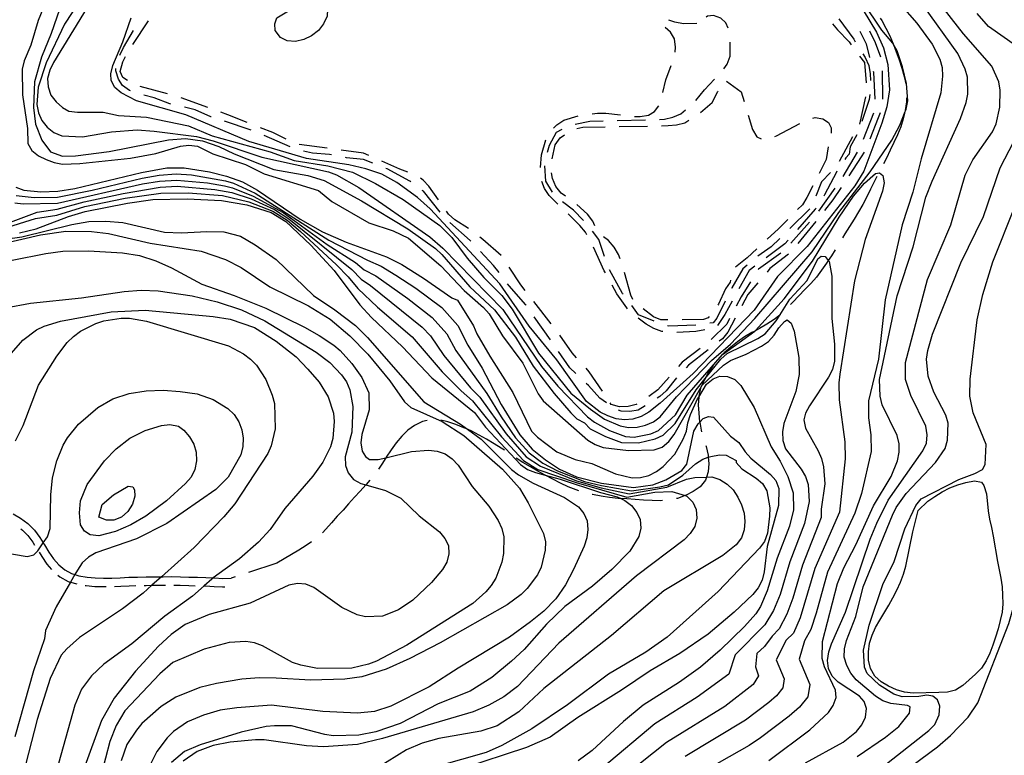
# Model space of a CAD drawing. Units: inches. Extents: x 678469 to 682154, y 4159232 to 4161589.
# Drawn here: x 681553 to 681901, y 4160920 to 4161180 of the extents above; entities that cross this region are included whole.
import ezdxf

# ---------------------------------------------------------------- set-up
doc = ezdxf.new("R2010")
doc.units = ezdxf.units.IN
doc.header["$MEASUREMENT"] = 0
doc.layers.add('Cartografia', color=7, linetype='Continuous')

msp = doc.modelspace()

# ---------------------------------------------------------------- linework, layer by layer
at = {"layer": 'Cartografia', "color": 7, "linetype": 'Continuous'}
for points in [[(681581.7, 4161198.77), (681568.43, 4161178.36), (681561.87, 4161164.64), (681559.11, 4161156.01), (681558.6, 4161149.94), (681559.14, 4161146.95), (681560.31, 4161144.18), (681562.24, 4161141.85), (681564.65, 4161139.95), (681567.46, 4161138.82), (681574.72, 4161138.47), (681585.07, 4161140.21), (681594.12, 4161140.87), (681600.12, 4161140.5), (681615.15, 4161138.56), (681620.97, 4161137), (681638.23, 4161131.28), (681661.83, 4161126.02), (681664.64, 4161124.96), (681672.53, 4161120.51), (681697.63, 4161103.02), (681702.23, 4161099.06), (681723.51, 4161077.31), (681737.15, 4161057.15), (681742.93, 4161050.15), (681753.53, 4161039.34), (681755.94, 4161037.44), (681761.29, 4161034.47), (681766.98, 4161032.42), (681769.98, 4161032.13), (681775.89, 4161033.3), (681778.65, 4161034.54), (681784.68, 4161040.01), (681788.8, 4161046.99), (681801.21, 4161061.39), (681801.59, 4161061.67), (681812.65, 4161069.69), (681812.96, 4161069.92), (681823.06, 4161081.06), (681833.12, 4161094.37), (681842.5, 4161109.96), (681847.58, 4161117.45), (681851.54, 4161121.99), (681855.45, 4161125.41), (681856.84, 4161125.65), (681858.04, 4161124.77), (681858.51, 4161122.2), (681857.87, 4161119.26), (681851.79, 4161102.13), (681847.96, 4161087.48), (681842.75, 4161054.4), (681842.39, 4161051.4), (681842.51, 4161045.4), (681844.55, 4161030.46), (681844.66, 4161024.46), (681842.64, 4161005.57), (681833.97, 4160985.6), (681828.78, 4160968.19), (681826.44, 4160962.75), (681823.84, 4160960.25), (681820.24, 4160953.31), (681823.04, 4160946.64), (681822.56, 4160943.37), (681820.32, 4160940.56), (681817.61, 4160938.16), (681809.43, 4160931.93), (681788.03, 4160919.08)], [(681564.72, 4161193.56), (681559.07, 4161179.57), (681556.52, 4161170.88), (681554.12, 4161165.32), (681553.41, 4161162.38), (681553.58, 4161153.32), (681555.28, 4161141.36), (681555.45, 4161136.07), (681556.83, 4161133.65), (681559.16, 4161131.75), (681561.91, 4161130.41), (681564.72, 4161129.35), (681567.73, 4161128.78), (681573.79, 4161128.97), (681591.74, 4161130.85), (681600.7, 4161132.56), (681609.43, 4161135.1), (681612.42, 4161135.51), (681615.43, 4161135.15), (681620.92, 4161132.47), (681632.43, 4161128.65), (681639.05, 4161125.29), (681658.33, 4161119.39), (681662.94, 4161115.51), (681676.06, 4161108.03), (681684.69, 4161105.2), (681690.11, 4161102.52), (681701.59, 4161092.77), (681709.85, 4161084.01), (681716.66, 4161078.08), (681718.66, 4161075.82), (681723.41, 4161068.03), (681730.64, 4161058.34), (681736.01, 4161047.5), (681737.8, 4161045.03), (681753.62, 4161031.11), (681756.16, 4161029.49), (681758.97, 4161028.43), (681767.99, 4161027.42), (681777.11, 4161027.67), (681779.88, 4161028.63), (681782.22, 4161030.56), (681784.12, 4161033.1), (681793.48, 4161049.51), (681794.1, 4161050.59), (681801.56, 4161057.57), (681804.03, 4161059.29), (681809.64, 4161061.56), (681815.02, 4161064.31), (681817.5, 4161066.04), (681819.55, 4161068.24), (681821.17, 4161070.78), (681823.15, 4161073.05), (681824.11, 4161073.63), (681825.6, 4161072.47), (681826.63, 4161069.63), (681828.28, 4161060.32), (681828.33, 4161054.26), (681827.19, 4161048.31), (681822.95, 4161037), (681822.45, 4161033.99), (681822.58, 4161030.93), (681823.54, 4161028.02), (681829.05, 4161020.81), (681830.63, 4161018.19), (681831.6, 4161015.35), (681831.92, 4161009.36), (681830.28, 4161001.61), (681825.05, 4160988.04), (681821.61, 4160976.44), (681819.36, 4160970.82), (681816.23, 4160965.75), (681805.79, 4160955.08), (681803.51, 4160948.22), (681792.26, 4160940.05), (681777.27, 4160930.62), (681758.78, 4160915.09)], [(681567.64, 4161186.57), (681563.68, 4161175.06), (681560.22, 4161166.63), (681557.75, 4161157.87), (681557.36, 4161148.86), (681558.18, 4161142.89), (681560.31, 4161137.21), (681563.39, 4161133.09), (681567.67, 4161131.64), (681572.27, 4161131.73), (681584.23, 4161133.22), (681605.21, 4161137.39), (681611.26, 4161137.79), (681617.27, 4161137), (681622.96, 4161135.02), (681628.45, 4161132.41), (681642.5, 4161126.9), (681654.46, 4161124.76), (681660.29, 4161122.99), (681673.53, 4161115.79), (681689.9, 4161105.86), (681699.73, 4161098.87), (681701.93, 4161096.82), (681711.78, 4161085.37), (681720.58, 4161077.18), (681727.95, 4161067.56), (681734.29, 4161057.23), (681741.66, 4161047.61), (681747.58, 4161040.76), (681749.71, 4161038.64), (681752.39, 4161037.23), (681754.45, 4161035.04), (681759.87, 4161032.35), (681765.56, 4161030.3), (681771.56, 4161030.07), (681777.46, 4161031.51), (681780.22, 4161032.82), (681784.53, 4161037.02), (681791.9, 4161048.88), (681795.13, 4161052.92), (681800.61, 4161059.78), (681802.87, 4161061.78), (681813.78, 4161067.08), (681816.33, 4161068.73), (681820.28, 4161073.27), (681821.57, 4161075.35), (681825.08, 4161080.97), (681831.23, 4161087.57), (681835.05, 4161095.31), (681836.15, 4161096.24), (681837.54, 4161096.13), (681838.7, 4161094.68), (681838.97, 4161094.35), (681839.98, 4161089.14), (681840, 4161074.08), (681840.87, 4161065.1), (681840.85, 4161059.04), (681840.14, 4161056.09), (681838.8, 4161053.35), (681832.1, 4161043.25), (681830.61, 4161040.64), (681830.03, 4161038.26), (681830.58, 4161035.27), (681835.06, 4161027.34), (681836.3, 4161024.58), (681837.05, 4161021.66), (681837.45, 4161015.67), (681836.23, 4161006.66), (681836.2, 4161003.65), (681829.51, 4160986.82), (681826.17, 4160975.19), (681824.07, 4160969.5), (681821.33, 4160964.25), (681818.79, 4160961.69), (681816.07, 4160958.01), (681813.45, 4160955.5), (681812.9, 4160950.83), (681814.02, 4160947.61), (681812.13, 4160944.59), (681802.1, 4160936.85), (681781.38, 4160924), (681762.48, 4160908.99)], [(681578.7, 4161187.98), (681564.51, 4161164.76), (681563.17, 4161162.02), (681562.39, 4161159.08), (681562.59, 4161156.08), (681563.55, 4161153.17), (681565.41, 4161150.77), (681567.68, 4161148.79), (681569.94, 4161147.51), (681572.94, 4161147.15), (681582.08, 4161147.12), (681587.47, 4161145.97), (681597.45, 4161145.4), (681612.29, 4161142.34), (681620.59, 4161138.74), (681641.12, 4161133.08), (681649.62, 4161130.04), (681661.58, 4161128.18), (681670.33, 4161125.98), (681678.43, 4161121.96), (681688.3, 4161116.29), (681701.24, 4161107.06), (681705.44, 4161102.75), (681710.88, 4161095.47), (681716.8, 4161088.61), (681723.2, 4161082.25), (681726.85, 4161077.45), (681736.15, 4161061.87), (681747.58, 4161047.73), (681754.59, 4161042.01), (681759.54, 4161038.56), (681765.09, 4161036.15), (681768.04, 4161035.51), (681771.1, 4161035.64), (681774.01, 4161036.4), (681776.85, 4161037.5), (681779.25, 4161039.36), (681784.97, 4161046.37), (681791.33, 4161053.04), (681797.41, 4161059.29), (681804.13, 4161065), (681812.74, 4161074.09), (681832.98, 4161097.79), (681842.47, 4161111.71), (681853.48, 4161126.08), (681861.14, 4161137.24), (681864.03, 4161142.6), (681865.7, 4161146.77), (681866.29, 4161148.22), (681866.86, 4161151.23), (681866.33, 4161157.28), (681864.96, 4161163.18), (681863.03, 4161168.93), (681861.78, 4161171.09), (681861.52, 4161171.55), (681857.59, 4161176.14), (681850.91, 4161186.19)], [(681643.54, 4161180.61), (681651.19, 4161185.15), (681656.86, 4161187.35), (681659.31, 4161187.05), (681660.66, 4161185.82), (681661.47, 4161183.68), (681661.31, 4161181.16), (681660.1, 4161178.42), (681658.27, 4161176.02), (681655.86, 4161174.23), (681653.1, 4161172.92), (681650.19, 4161172.16), (681647.19, 4161172.38), (681644.79, 4161173.59), (681643, 4161176.07), (681642.81, 4161178.43), (681643.54, 4161180.61)], [(681830.66, 4160916.83), (681843.97, 4160924.2), (681848.71, 4160927.92), (681850.55, 4160930.32), (681851.82, 4160933.07), (681852.18, 4160936.07), (681851.43, 4160938.57), (681849.79, 4160940.42), (681842.23, 4160945.43), (681840.03, 4160947.55), (681838.72, 4160950.24), (681838.46, 4160953.1), (681838.89, 4160956.1), (681839.81, 4160958.98), (681844.82, 4160970.16), (681853.51, 4160996.06), (681855.84, 4161001.68), (681859.87, 4161009.85), (681872.14, 4161027.24), (681873.42, 4161029.98), (681873.71, 4161032.98), (681873.23, 4161035.97), (681867.93, 4161046.88), (681866, 4161052.56), (681865.96, 4161058.56), (681873.82, 4161087.92), (681882.08, 4161107.33), (681887.11, 4161124.85), (681889.79, 4161130.34), (681896.78, 4161140.24), (681898.05, 4161142.99), (681899.39, 4161148.94), (681899.49, 4161154.94), (681899.01, 4161157.92), (681896.53, 4161163.45), (681886.55, 4161174.9), (681877.18, 4161186.85)], [(681851.04, 4161183.27), (681855.72, 4161175.48), (681858.2, 4161169.95), (681859.78, 4161164.06), (681860.3, 4161155.07), (681859.38, 4161149.06), (681857.61, 4161143.24), (681851.24, 4161126.31), (681848.14, 4161121.09), (681831.2, 4161099.57), (681820.68, 4161089.03), (681812.47, 4161077.09), (681790.88, 4161054.63), (681779.14, 4161044.12), (681775.18, 4161040.95), (681772.49, 4161039.44), (681769.58, 4161038.54), (681766.59, 4161038.28), (681763.58, 4161038.64), (681760.7, 4161039.63), (681757.96, 4161040.97), (681753.14, 4161044.71), (681742.61, 4161059.56), (681732.89, 4161071.43), (681722.42, 4161086.35), (681697.85, 4161112.99), (681693.31, 4161117.02), (681685.95, 4161122.31), (681680.67, 4161125.21), (681674.98, 4161127.12), (681669.03, 4161128.54), (681654.07, 4161130.75), (681633.66, 4161136.77), (681611.31, 4161146.23), (681593.85, 4161151.19), (681588.5, 4161154.01), (681586.16, 4161155.92), (681584.86, 4161158.33), (681584.74, 4161160.7), (681585.45, 4161163.64), (681588.98, 4161172.01), (681592.02, 4161180.57)], [(681864.03, 4161185.47), (681870.02, 4161178.62), (681875.4, 4161171.26), (681878.15, 4161165.88), (681879.04, 4161162.97), (681879.17, 4161159.97), (681878.52, 4161153.96), (681871.59, 4161130.61), (681868.61, 4161118.84), (681864.79, 4161107.33), (681858.83, 4161080.79), (681856.52, 4161059.76), (681852.9, 4161045.05), (681852.88, 4161038.99), (681853.77, 4161033.01), (681853.88, 4161027.01), (681850.48, 4161012.24), (681848.06, 4161005.27), (681838.43, 4160984.38), (681834.43, 4160969.78), (681832.49, 4160964.07), (681830.24, 4160960), (681828.4, 4160953.53), (681832.14, 4160944.63), (681831.5, 4160940.27), (681828.51, 4160936.52), (681824.89, 4160933.33), (681814.75, 4160925.66), (681810.74, 4160922.97), (681792.16, 4160912.46)], [(681817.61, 4160917.69), (681832.18, 4160928.5), (681838.75, 4160934.69), (681840.44, 4160937.17), (681841.43, 4160940.04), (681841.24, 4160942.62), (681837.39, 4160950.84), (681836.56, 4160953.75), (681836.65, 4160959.75), (681841.9, 4160980.28), (681844.16, 4160985.9), (681848.39, 4160994), (681854.68, 4161007.79), (681860.89, 4161018.16), (681863.15, 4161023.78), (681863.72, 4161026.79), (681863.73, 4161029.79), (681863.04, 4161032.77), (681857.74, 4161043.62), (681857.06, 4161046.6), (681856.8, 4161052.59), (681863.05, 4161082.2), (681868.71, 4161099.53), (681873.25, 4161117.12), (681875.44, 4161122.74), (681885.46, 4161144.9), (681887.44, 4161150.59), (681888.08, 4161153.53), (681887.96, 4161159.52), (681887.14, 4161162.43), (681884.59, 4161167.96), (681872.19, 4161185.15)], [(681592.54, 4161171.18), (681598.12, 4161179.49)], [(681792.15, 4161178.56), (681787.41, 4161178.48), (681784.4, 4161178.97), (681782.31, 4161179.68)], [(681803.25, 4161176.87), (681802.46, 4161178.77), (681800.68, 4161180.41), (681798.09, 4161181.4), (681795.93, 4161181.15), (681795.48, 4161180.77)], [(681842.42, 4161180.19), (681847.68, 4161172.96), (681848.24, 4161172.06)], [(681857.11, 4161180.44), (681857.59, 4161179.63), (681859.04, 4161176.94), (681860.42, 4161174.24), (681861.66, 4161171.41), (681861.78, 4161171.09), (681862.76, 4161168.57), (681863.79, 4161165.67), (681864.76, 4161162.76), (681865.58, 4161159.84), (681866.12, 4161157.24)], [(681865.1, 4160913.39), (681877.33, 4160922.56), (681881.92, 4160926.48), (681888.21, 4160933.02), (681891.6, 4160938.04), (681902.55, 4160966.21), (681905.03, 4160974.9), (681906.11, 4160983.91), (681905.57, 4161011.09), (681906.54, 4161026.1), (681907.68, 4161035.12), (681912.09, 4161055.84), (681915.35, 4161067.55), (681920.02, 4161081.93), (681921.43, 4161087.81), (681923.8, 4161105.85), (681924.03, 4161129.97), (681924.83, 4161138.98), (681932.93, 4161180.83)], [(681905.25, 4161170.53), (681895.35, 4161177.45), (681891.43, 4161182.04)], [(681587.95, 4161167.3), (681589.23, 4161170.06), (681592.76, 4161176.05)], [(681784.51, 4161168.44), (681784.64, 4161170.12), (681784.24, 4161173.11), (681782.86, 4161175.46), (681780.94, 4161177.18)], [(681840.18, 4161178.49), (681841.9, 4161176.33), (681846.1, 4161172.02), (681846.82, 4161171.03)], [(681849.87, 4161175.9), (681852.04, 4161171.37), (681853.3, 4161166.55)], [(681853.28, 4161175.98), (681855.3, 4161171.78), (681857.12, 4161166.76)], [(681801.74, 4161162.54), (681802.89, 4161164.14), (681803.95, 4161166.95), (681804.02, 4161171.98)], [(681590.72, 4161158.34), (681589.09, 4161159.39), (681588.14, 4161161.61), (681588.98, 4161165.04), (681589.98, 4161166.9)], [(681849.79, 4161167.01), (681851.47, 4161164.74), (681852.06, 4161157.59)], [(681850.92, 4161167.84), (681851.78, 4161166.49), (681853.02, 4161163.72), (681853.57, 4161160.73), (681853.58, 4161158.4)], [(681591.77, 4161154.69), (681591.41, 4161154.84), (681588.93, 4161156.6), (681587.49, 4161158.87), (681586.53, 4161161.78), (681586.57, 4161162.59)], [(681780.09, 4161154.16), (681781.24, 4161158.62), (681783.13, 4161163.68)], [(681791.8, 4161151.33), (681794.9, 4161155.13), (681798.41, 4161158.82)], [(681854.57, 4161161.72), (681854.67, 4161161.38), (681855.11, 4161151.74)], [(681857.79, 4161161.83), (681857.92, 4161151.83)], [(681604.86, 4161153.64), (681595.22, 4161156.31)], [(681802.72, 4161158.14), (681807.89, 4161154.34), (681808.9, 4161150.9)], [(681605.99, 4161150.03), (681605.72, 4161150.1), (681600.1, 4161152.29), (681596.51, 4161153.15)], [(681619.06, 4161148.84), (681609.66, 4161152.24)], [(681793.48, 4161147.09), (681797.64, 4161150.65), (681799.59, 4161154.45), (681799.75, 4161154.64)], [(681851.81, 4161152.65), (681849.73, 4161142.95), (681849.69, 4161142.88)], [(681853.44, 4161153.42), (681853.19, 4161151.66), (681850.58, 4161143.86)], [(681866.38, 4161152.25), (681866.38, 4161150.8), (681865.95, 4161147.79), (681865.7, 4161146.77), (681865.25, 4161144.85), (681864.4, 4161141.97), (681863.2, 4161139.16), (681861.92, 4161136.42), (681860.58, 4161133.67), (681859.24, 4161130.93), (681858.19, 4161128.89)], [(681620.24, 4161145.54), (681620.17, 4161145.57), (681614.62, 4161148.04), (681610.86, 4161148.9)], [(681770.09, 4161145.67), (681772.08, 4161145.62), (681775.07, 4161146.09), (681777.21, 4161147.46), (681778.68, 4161149.4)], [(681778.98, 4161144.62), (681780.75, 4161144.67), (681783.73, 4161145.36), (681786.5, 4161146.53), (681788.15, 4161147.94)], [(681848.95, 4160919.07), (681858.93, 4160925.89), (681863.66, 4160929.68), (681867.42, 4160934.46), (681867.72, 4160936.62), (681866.74, 4160937.16), (681860.87, 4160937.81), (681857.99, 4160938.8), (681855.45, 4160940.43), (681848.5, 4160946.22), (681846.64, 4160948.62), (681845.2, 4160951.31), (681844.37, 4160954.22), (681844.38, 4160957.22), (681845.09, 4160960.16), (681848.41, 4160968.67), (681850.98, 4160979.14), (681861.36, 4161004.51), (681862.77, 4161007.26), (681866.23, 4161012.2), (681876.69, 4161023.14), (681880, 4161028.16), (681880.92, 4161031.04), (681881.16, 4161037.04), (681880.33, 4161039.95), (681876.06, 4161048.02), (681874, 4161053.7), (681873.46, 4161059.75), (681873.89, 4161062.76), (681875.52, 4161068.58), (681885.62, 4161093.87), (681893.67, 4161110.27), (681899.54, 4161127.47), (681910.69, 4161149.02)], [(681633.08, 4161143.51), (681626.22, 4161146.25), (681623.76, 4161147.13)], [(681741.45, 4161141.5), (681742.58, 4161142.67), (681745.13, 4161144.32), (681750.23, 4161145.88)], [(681755.17, 4161146.58), (681757, 4161146.79), (681760, 4161146.84), (681765.12, 4161146.19)], [(681763.99, 4161144.2), (681773.99, 4161144.48)], [(681810.33, 4161146.11), (681811.84, 4161141.03), (681813.36, 4161138.41), (681814.9, 4161137.76)], [(681833.23, 4161145.03), (681834, 4161145.23), (681836.73, 4161144.86), (681838.77, 4161143.51), (681839.72, 4161141.64), (681839.75, 4161139.72)], [(681854.66, 4161146.86), (681851.08, 4161137.52)], [(681857.05, 4161146.94), (681856.38, 4161145.17), (681853.35, 4161137.65)], [(681634.48, 4161140.85), (681624.99, 4161143.98)], [(681646.86, 4161137.6), (681642.1, 4161139.93), (681637.73, 4161141.66)], [(681739.33, 4161133.06), (681740, 4161135.51), (681742.49, 4161140.09), (681744.49, 4161141.12)], [(681749.08, 4161142.98), (681754.27, 4161143.94), (681758.99, 4161144.07)], [(681749.75, 4161141.39), (681751.8, 4161141.88), (681759.7, 4161142.01)], [(681764.69, 4161142.1), (681774.69, 4161142.27)], [(681779.69, 4161142.36), (681781.98, 4161142.4), (681784.97, 4161142.66), (681787.88, 4161143.42), (681789.32, 4161144.33)], [(681819.77, 4161138.55), (681820.39, 4161138.76), (681828.63, 4161143.16)], [(681648.26, 4161134.91), (681639.08, 4161138.87)], [(681740.95, 4161130.61), (681742.09, 4161135.62), (681743.79, 4161138.09), (681745.32, 4161139.15)], [(681847.3, 4161138.49), (681842.51, 4161129.71)], [(681848.8, 4161139.2), (681846.47, 4161134.94), (681846.11, 4161132.28), (681844.88, 4161131), (681844.5, 4161130.43)], [(681661.36, 4161134.39), (681651.45, 4161135.72)], [(681736.83, 4161127.58), (681737.21, 4161132.04), (681738.76, 4161137.34)], [(681838.66, 4161134.86), (681837.98, 4161130.46), (681835.47, 4161125.51)], [(681662.88, 4161132.09), (681662.19, 4161132.24), (681656.19, 4161132.61), (681653, 4161133.37)], [(681676.07, 4161131.84), (681674.18, 4161132.68), (681666.31, 4161133.73)], [(681677.49, 4161129.06), (681674.15, 4161130.38), (681668.14, 4161131.03), (681667.78, 4161131.1)], [(681848.86, 4161133.06), (681843.85, 4161124.4)], [(681851.37, 4161133.07), (681850.38, 4161131.32), (681845.98, 4161124.65)], [(681551.16, 4161120.57), (681553.97, 4161119.51), (681559.97, 4161118.93), (681566.03, 4161119.26), (681572.01, 4161120.14), (681595.67, 4161125.77), (681604.64, 4161127.41), (681610.7, 4161127.45), (681619.72, 4161126.03), (681625.68, 4161124.54), (681631.36, 4161122.49), (681636.65, 4161119.53), (681651.84, 4161109.3), (681659.74, 4161104.85), (681668.1, 4161101.18), (681682.36, 4161096.02), (681687.78, 4161093.27), (681695.47, 4161088.47), (681705.44, 4161081.48), (681707.48, 4161080.61), (681713.16, 4161071.52), (681714.33, 4161068.69), (681718.95, 4161060.83), (681727.01, 4161047.95), (681733.62, 4161034.28), (681735.75, 4161032.16), (681742.62, 4161026.92), (681749.09, 4161024.26), (681754.97, 4161022.84), (681763.34, 4161019.1), (681769.29, 4161017.68), (681772.29, 4161017.81), (681775.2, 4161018.57), (681777.89, 4161019.94), (681780.3, 4161021.73), (681784.4, 4161026.14), (681787.36, 4161031.42), (681788.56, 4161034.23), (681788.99, 4161037.24), (681789.91, 4161040.12), (681792.45, 4161045.67), (681792.83, 4161046.32), (681795.55, 4161050.89), (681797.96, 4161052.75), (681800.31, 4161053.71), (681803.03, 4161053.62), (681805.63, 4161052.49), (681807.77, 4161050.37), (681812.52, 4161042.58), (681818.44, 4161028.75), (681821.67, 4161023.59), (681824.43, 4161018.2), (681826.22, 4161012.45), (681826.4, 4161006.46), (681824.91, 4161000.58), (681820.6, 4160989.27), (681817.06, 4160977.69), (681814.66, 4160972.14), (681813.04, 4160969.6), (681809.09, 4160965.06), (681800.39, 4160956.73), (681793.47, 4160950.74), (681786.04, 4160945.44), (681773.17, 4160937.24), (681766.17, 4160931.45), (681755.08, 4160921.2), (681750.2, 4160917.54)], [(681689.84, 4161125.92), (681687.12, 4161126.94), (681680.64, 4161129.81)], [(681690.94, 4161122.49), (681690.61, 4161122.75), (681682.58, 4161127.06), (681682.14, 4161127.23)], [(681741.06, 4161118.84), (681738.79, 4161122.8), (681738.32, 4161128.21)], [(681551.28, 4161117.71), (681557.71, 4161117), (681565.95, 4161117.12), (681578.16, 4161119.57), (681595.86, 4161123.79), (681601.85, 4161124.88), (681607.89, 4161125.33), (681613.31, 4161124.98), (681625.32, 4161122.81), (681628.22, 4161121.99), (681635.9, 4161118.5), (681661.93, 4161101.92), (681675.59, 4161094.73), (681680.47, 4161092.6), (681685.62, 4161089.5), (681692.67, 4161084.85), (681701.95, 4161078), (681707.57, 4161071.68), (681711.16, 4161064.7), (681716.18, 4161056.61), (681722.94, 4161043.68), (681729.55, 4161032.91), (681733.92, 4161027.92), (681738.61, 4161024.12), (681743.59, 4161020.84), (681749.64, 4161018.08), (681758.48, 4161015.88), (681769.8, 4161014.33), (681776.59, 4161015.24), (681781.16, 4161017.01), (681786.88, 4161020.33), (681788.58, 4161022.52), (681791.14, 4161034.28), (681792.69, 4161036.89), (681793.2, 4161037.42), (681794.47, 4161038.74), (681796.27, 4161039.47), (681798.02, 4161039.16), (681804.07, 4161032.44), (681806.98, 4161030.2), (681809.27, 4161026.9), (681811.34, 4161024.71), (681818.28, 4161018.92), (681820.14, 4161016.79), (681821.17, 4161013.96), (681821.07, 4161007.96), (681817.04, 4160993.45), (681816.03, 4160984.43), (681815.25, 4160981.49), (681813.84, 4160978.81), (681812, 4160976.41), (681805.43, 4160970.21), (681796.17, 4160962.43), (681786.19, 4160955.61), (681775.65, 4160949.41), (681765.53, 4160942.59), (681750.11, 4160932.95), (681740.27, 4160925.92), (681731.84, 4160922.34), (681708.84, 4160914.71)], [(681700.71, 4161116.17), (681697.34, 4161120.94), (681695.28, 4161123.13), (681694.32, 4161123.77)], [(681745.7, 4161117.39), (681744.1, 4161118.51), (681742.24, 4161120.91), (681741.07, 4161123.68), (681740.75, 4161125.65)], [(681839.46, 4161125.8), (681836.26, 4161122.47), (681834.32, 4161117.45)], [(681841.77, 4161126.24), (681841.56, 4161125.92), (681837.39, 4161117.89), (681837.08, 4161117.41)], [(681855.93, 4161124.43), (681853.67, 4161119.94), (681852.33, 4161117.2), (681850.92, 4161114.52), (681849.44, 4161111.91), (681847.81, 4161109.3), (681846.19, 4161106.69), (681844.57, 4161104.08), (681843.71, 4161102.64)], [(681544.46, 4161106.42), (681558.72, 4161111.79), (681565.8, 4161112.84), (681575.4, 4161115.48), (681589.17, 4161118.4), (681602.27, 4161120.64), (681608.29, 4161120.93), (681621.63, 4161119.83), (681627.58, 4161118.73), (681634.41, 4161116.46), (681642.66, 4161112.71), (681647.74, 4161109.42), (681670.09, 4161091.43), (681673.33, 4161088.04), (681676.7, 4161085.77), (681694.97, 4161071.06), (681697.91, 4161067.99), (681702.64, 4161061.02), (681712.03, 4161049.6), (681715.32, 4161046.3), (681724.64, 4161033.31), (681731.83, 4161025.2), (681736.82, 4161021.85), (681749.56, 4161016.72), (681758.29, 4161014.22), (681768.23, 4161012.03), (681781.56, 4161014.43), (681788.48, 4161017.22), (681791.46, 4161017.83), (681795.61, 4161018.01), (681797.45, 4161018.09), (681800.33, 4161017.17), (681802.87, 4161015.55), (681805, 4161013.43), (681806.73, 4161010.95), (681808.03, 4161008.19), (681808.93, 4161005.28), (681809.2, 4161002.28), (681808.98, 4160999.28), (681807.92, 4160996.47), (681806.08, 4160994.07), (681801.34, 4160990.28), (681780.53, 4160977.74), (681761.95, 4160961.97), (681738.05, 4160943.17), (681729.15, 4160934.9), (681721.51, 4160929.94), (681715.76, 4160928.02), (681700.82, 4160925.5), (681695, 4160923.78), (681689.4, 4160921.44), (681679.13, 4160915.1)], [(681550.78, 4161115.05), (681553.78, 4161114.76), (681565.87, 4161114.98), (681596.05, 4161121.81), (681602.06, 4161122.76), (681608.09, 4161123.13), (681618.96, 4161122.16), (681624.96, 4161121.09), (681627.9, 4161120.36), (681635.15, 4161117.48), (681645.77, 4161111.63), (681661.38, 4161100.34), (681671.36, 4161093.99), (681674.46, 4161091.39), (681678.58, 4161089.19), (681689.87, 4161081.24), (681698.46, 4161074.53), (681703.72, 4161068.66), (681706.9, 4161062.86), (681717.88, 4161047.57), (681722.91, 4161039.32), (681728.05, 4161031.94), (681732.87, 4161026.56), (681737.71, 4161022.98), (681742.92, 4161020.17), (681752.47, 4161016.49), (681758.38, 4161015.05), (681769.01, 4161013.18), (681779.12, 4161014.53), (681782.17, 4161015.28), (681787.19, 4161018.73), (681791.71, 4161022.72), (681794.33, 4161024.3), (681796.24, 4161025), (681797.17, 4161025.34), (681800.16, 4161025.88), (681802.53, 4161025.79), (681806.12, 4161023.91), (681806.14, 4161023.21), (681808.06, 4161020.88), (681813.15, 4161017.63), (681815.42, 4161015.72), (681816.93, 4161013.1), (681817.95, 4161007.13), (681817.94, 4161004.13), (681817.15, 4160998.12), (681816.17, 4160995.24), (681814.33, 4160992.83), (681799.71, 4160977.49), (681781.62, 4160961.31), (681774.13, 4160956), (681760.96, 4160948.22), (681746.39, 4160937.34), (681733.8, 4160928.93), (681723.18, 4160922.94), (681717.58, 4160920.53), (681700.11, 4160915.52)], [(681743.01, 4161114.65), (681739.93, 4161117.66), (681738.21, 4161120.2), (681737.26, 4161122.64)], [(681833.22, 4161121.05), (681831.14, 4161116.94), (681829.51, 4161114.39), (681827.84, 4161112.71)], [(681841.05, 4161120.27), (681835.22, 4161112.14)], [(681843.23, 4161120.48), (681840.36, 4161116.13), (681837.41, 4161112.35)], [(681546.5, 4161105.83), (681558.07, 4161109.55), (681565.72, 4161110.7), (681575.53, 4161113.73), (681589.91, 4161116.69), (681602.48, 4161118.52), (681612.14, 4161118.63), (681624.25, 4161117.64), (681633.66, 4161115.44), (681642.1, 4161112.18), (681647.22, 4161108.92), (681651.86, 4161104.98), (681664.63, 4161093.12), (681668.82, 4161088.87), (681672.2, 4161084.7), (681679.15, 4161078.19), (681691.48, 4161067.59), (681702.07, 4161055.24), (681708.72, 4161048.49), (681712.77, 4161045.04), (681723.06, 4161032.27), (681730.78, 4161023.84), (681735.92, 4161020.71), (681749.52, 4161016.04), (681767.44, 4161010.88), (681777.27, 4161012.67), (681783.33, 4161012.93), (681788.09, 4161011.46), (681788.66, 4161011.29), (681790.73, 4161009.1), (681791.96, 4161006.48), (681792.16, 4161003.48), (681791.45, 4161000.54), (681789.83, 4160998), (681787.71, 4160995.8), (681770.81, 4160983.06), (681743.32, 4160959.23), (681728.7, 4160943.89), (681723.89, 4160940.24), (681718.58, 4160937.28), (681712.98, 4160934.87), (681680.95, 4160925.45), (681672.14, 4160923.4), (681660.1, 4160922.54), (681654.09, 4160922.91), (681639.06, 4160924.98), (681636, 4160924.99), (681627.02, 4160924.19), (681621.04, 4160923.03), (681615.37, 4160920.9), (681610.35, 4160917.45)], [(681701.3, 4161111.8), (681695.43, 4161119.15), (681694.95, 4161119.5)], [(681552.52, 4161104.42), (681558.42, 4161105.86), (681569.84, 4161110.26), (681575.66, 4161111.98), (681590.66, 4161114.99), (681599.63, 4161116.21), (681611.75, 4161116.52), (681623.9, 4161115.92), (681632.92, 4161114.42), (681641.55, 4161111.66), (681646.7, 4161108.42), (681655.51, 4161100.09), (681663.77, 4161091.11), (681672.93, 4161078.95), (681677, 4161074.43), (681688, 4161064.12), (681698.4, 4161053.1), (681713.49, 4161040.84), (681717.42, 4161035.69), (681729.74, 4161022.48), (681732.22, 4161020.71), (681735.03, 4161019.58), (681738.52, 4161018.67), (681743.79, 4161017.31), (681758.1, 4161012.57), (681763.92, 4161011.02), (681765.23, 4161010.4), (681766.66, 4161009.74), (681769.07, 4161007.91), (681770.93, 4161005.51), (681772.16, 4161002.95), (681772.36, 4160999.89), (681771.65, 4160996.94), (681768.41, 4160991.79), (681762.12, 4160985.32), (681755.26, 4160979.4), (681745.5, 4160972.24), (681739, 4160965.98), (681731.02, 4160956.97), (681726.64, 4160952.84), (681719.64, 4160947.06), (681711.93, 4160942.23), (681700.66, 4160937.69), (681687.2, 4160930.73), (681678.54, 4160927.85), (681672.56, 4160926.68), (681663.51, 4160926.44), (681660.5, 4160926.87), (681648.73, 4160929.91), (681642.73, 4160930), (681639.74, 4160929.67), (681630.92, 4160927.68), (681616.44, 4160923.28), (681610.84, 4160920.87), (681606.24, 4160917.02)], [(681752.03, 4161108.8), (681748.47, 4161112.53), (681744.58, 4161115.41)], [(681756.08, 4161106.88), (681755.31, 4161108.62), (681753.52, 4161111.03), (681749.72, 4161114.43)], [(681834.35, 4161113.23), (681834.08, 4161112.81), (681827.83, 4161105.65)], [(681857.6, 4160915.2), (681874.29, 4160928.28), (681876.41, 4160930.42), (681877.95, 4160933.9), (681878.17, 4160936.9), (681877.29, 4160939.18), (681875.74, 4160940.41), (681873.57, 4160940.85), (681870.79, 4160940.38), (681864.79, 4160940.19), (681861.92, 4160941.11), (681856.77, 4160944.29), (681852.43, 4160948.46), (681851.55, 4160950.74), (681851.16, 4160956.73), (681853.21, 4160965.62), (681858.02, 4160979.94), (681862.04, 4160988.17), (681865.79, 4160999.68), (681869.68, 4161007.91), (681871.58, 4161010.25), (681884.9, 4161017.2), (681890.58, 4161019.27), (681893.27, 4161020.72), (681894.21, 4161022.41), (681894.62, 4161029.49), (681889.94, 4161040.7), (681888.78, 4161046.6), (681888.94, 4161052.67), (681891.38, 4161073.7), (681893.44, 4161082.59), (681896.91, 4161094.23), (681904.82, 4161113.98)], [(681711.39, 4161105.97), (681706.5, 4161109.05), (681704.3, 4161111.1), (681703.6, 4161112.08)], [(681753.3, 4161103.79), (681752.74, 4161104.73), (681750.81, 4161107.06), (681746.59, 4161111.16)], [(681832.18, 4161113.01), (681825.08, 4161105.97)], [(681541.36, 4161101.41), (681553.31, 4161103.1), (681571.01, 4161107.42), (681576.98, 4161108.45), (681582.98, 4161108.63), (681588.98, 4161108.12), (681603.76, 4161104.72), (681609.76, 4161104.42), (681618.81, 4161104.94), (681624.81, 4161104.85), (681630.63, 4161103.22), (681635.92, 4161100.26), (681643.34, 4161094.97), (681656.49, 4161082.26), (681664.11, 4161077.18), (681671.34, 4161071.6), (681675.67, 4161067.43), (681695.57, 4161044.61), (681708.48, 4161036.7), (681710.97, 4161034.92), (681715.9, 4161031.41), (681726.64, 4161020.67), (681729.05, 4161018.84), (681734.27, 4161015.8), (681745.31, 4161010.79), (681750.32, 4161007.47), (681752.18, 4161005.07), (681753.35, 4161002.51), (681753.55, 4160999.45), (681753.19, 4160996.44), (681752.27, 4160993.57), (681748.53, 4160985.34), (681745.7, 4160979.91), (681742.32, 4160974.9), (681738.08, 4160970.56), (681733.34, 4160966.77), (681725.92, 4160961.33), (681707.66, 4160950.37), (681697.47, 4160943.76), (681683.87, 4160936.87), (681678.12, 4160935.02), (681672.07, 4160934.41), (681659.78, 4160935.08), (681641.68, 4160937.23), (681629.43, 4160936.36), (681623.45, 4160935.48), (681617.56, 4160933.76), (681611.96, 4160931.42), (681606.94, 4160927.91), (681604.75, 4160925.7), (681601.08, 4160920.82), (681598.33, 4160915.47)], [(681712.17, 4161101.52), (681712.01, 4161101.7), (681704.7, 4161108.16)], [(681824.32, 4161109.16), (681821.04, 4161105.86), (681817.12, 4161102.22)], [(681832.06, 4161108.27), (681825.41, 4161100.81)], [(681834.32, 4161108.42), (681827.95, 4161100.71)], [(681545.07, 4161100.36), (681559.93, 4161103.72), (681568.89, 4161105.01), (681577.96, 4161104.98), (681583.97, 4161104.26), (681598.75, 4161100.85), (681616.79, 4161097.93), (681625.42, 4161094.96), (681630.91, 4161092.21), (681641.02, 4161085.3), (681654.74, 4161078.66), (681662.37, 4161073.86), (681669.31, 4161068), (681675.79, 4161061.51), (681683.5, 4161052.11), (681688.74, 4161044.61), (681691, 4161042.63), (681702.05, 4161037.62), (681709.74, 4161032.75), (681723.36, 4161020.82), (681729.42, 4161014.1), (681732.52, 4161008.86), (681737.96, 4160998.09), (681738.58, 4160995.11), (681738.49, 4160992.11), (681737.08, 4160986.16), (681735.74, 4160983.41), (681732.14, 4160978.53), (681729.95, 4160976.39), (681725.07, 4160972.81), (681701.35, 4160959.31), (681690.58, 4160953.73), (681682.22, 4160950.01), (681673.56, 4160947.34), (681667.58, 4160946.52), (681655.39, 4160946.07), (681643.31, 4160946.88), (681637.24, 4160946.9), (681631.11, 4160946.51), (681622.15, 4160944.94), (681616.25, 4160943.5), (681607.82, 4160940.05), (681602.65, 4160936.82), (681595.8, 4160930.76), (681593.82, 4160928.42), (681590.5, 4160923.33), (681588.46, 4160917.57)], [(681722.98, 4161096.46), (681716.46, 4161102.14), (681715.38, 4161102.95)], [(681759.55, 4161096.11), (681757.53, 4161102.11), (681755.26, 4161104.99)], [(681765.08, 4161095.2), (681764.46, 4161096.81), (681762.88, 4161099.43), (681760.95, 4161101.76), (681759.16, 4161103.02)], [(681759.8, 4161090.29), (681759.42, 4161090.99), (681755.58, 4161099.35)], [(681821.52, 4161102.45), (681818.51, 4161099.47), (681813.77, 4161096.19)], [(681824.54, 4161101.88), (681823.37, 4161100.54), (681816.76, 4161095.66)], [(681549.85, 4161094.74), (681561.8, 4161097.2), (681567.78, 4161097.95), (681576.84, 4161098.12), (681588.91, 4161097.38), (681594.93, 4161096.39), (681600.75, 4161094.55), (681606.31, 4161092.01), (681616.95, 4161086.29), (681628.39, 4161082.26), (681639.63, 4161077.74), (681653.29, 4161071.03), (681658.51, 4161068.07), (681663.66, 4161064.75), (681666, 4161062.78), (681670.06, 4161058.26), (681673.58, 4161053.3), (681676.06, 4161047.78), (681676.17, 4161041.78), (681673.62, 4161033.09), (681673.26, 4161030.08), (681673.74, 4161027.23), (681674.89, 4161025.23), (681676.38, 4161024.22), (681679.44, 4161024.21), (681682.12, 4161024.85), (681691.24, 4161027.02), (681697.23, 4161027.48), (681700.23, 4161027.12), (681703.11, 4161026.2), (681705.58, 4161024.44), (681707.65, 4161022.25), (681712.68, 4161014.68), (681718.53, 4161007.75), (681721.84, 4161002.59), (681723.15, 4160999.82), (681723.9, 4160996.91), (681723.74, 4160990.91), (681723.17, 4160987.9), (681721.05, 4160982.21), (681719.43, 4160979.67), (681717.45, 4160977.33), (681712.93, 4160973.2), (681689.58, 4160958.52), (681678.82, 4160952.87), (681675.98, 4160951.77), (681670.08, 4160950.4), (681657.95, 4160950.3), (681652.01, 4160951.37), (681649.13, 4160952.36), (681638.42, 4160958.22), (681635.61, 4160959.28), (681632.6, 4160959.85), (681626.61, 4160959.45), (681617.8, 4160957.12), (681606.67, 4160952.37), (681602.15, 4160948.38), (681589.78, 4160935.24), (681586.68, 4160930.02), (681584.42, 4160924.4), (681578.33, 4160900.85)], [(681722.19, 4161090.38), (681720.27, 4161092.94), (681715.6, 4161097.88)], [(681813.46, 4161098.81), (681810.01, 4161095.61), (681805.9, 4161092.27)], [(681821.9, 4161097.28), (681814, 4161091.64), (681813.84, 4161091.39)], [(681824.67, 4161096.96), (681818.04, 4161091.78), (681817.01, 4161090.57)], [(681841.08, 4161098.39), (681839.84, 4161096.31), (681838.7, 4161094.68), (681838.08, 4161093.77), (681836.32, 4161091.23), (681834.48, 4161088.82), (681832.57, 4161086.48), (681830.45, 4161084.35), (681828.27, 4161082.14), (681826.15, 4161079.94), (681825.35, 4161079.08)], [(681731.44, 4161084.09), (681729.89, 4161086.09), (681725.79, 4161092.34)], [(681809.94, 4161092.98), (681808.48, 4161091.74), (681804.57, 4161085.04), (681804.42, 4161084.75)], [(681812.74, 4161092.68), (681810.66, 4161091.15), (681807.08, 4161084.66)], [(681766.12, 4161082.69), (681765.92, 4161082.96), (681761.22, 4161091.4)], [(681769.5, 4161080.89), (681768.79, 4161082.39), (681766.54, 4161090.42)], [(681731.76, 4161078.84), (681731.7, 4161078.94), (681725.71, 4161085.72), (681725.2, 4161086.38)], [(681767.67, 4161077.56), (681767.34, 4161077.9), (681763.83, 4161082.92), (681762.2, 4161085.9)], [(681804.12, 4161087.72), (681803.91, 4161086.98), (681802.35, 4161084.65), (681799.81, 4161079.16), (681799.58, 4161078.86)], [(681811.2, 4161087.15), (681807.84, 4161081.75), (681806.12, 4161078.54)], [(681813.75, 4161086.78), (681810.2, 4161082.64), (681808.08, 4161078.62)], [(681547.47, 4161077.89), (681556.36, 4161079.59), (681574.45, 4161081.41), (681589.53, 4161083.73), (681595.52, 4161084.19), (681601.52, 4161083.96), (681613.54, 4161082.18), (681622.37, 4161079.98), (681631, 4161077.15), (681639.23, 4161073.27), (681657.44, 4161062.19), (681662.32, 4161058.59), (681666.45, 4161054.14), (681668.17, 4161051.66), (681669.41, 4161048.9), (681670.43, 4161042.99), (681670.05, 4161033.92), (681667.71, 4161025.16), (681667.84, 4161022.1), (681668.73, 4161019.46), (681670.66, 4161017.2), (681673.27, 4161015.72), (681675, 4161015.24), (681682.03, 4161013.31), (681687.38, 4161010.49), (681693.92, 4161004.27), (681701.07, 4160998.62), (681703, 4160996.29), (681704.23, 4160993.81), (681704.43, 4160990.81), (681703.65, 4160987.87), (681702.17, 4160985.26), (681698.28, 4160980.65), (681691.64, 4160974.46), (681686.55, 4160971.01), (681680.88, 4160968.81), (681674.89, 4160968.48), (681671.95, 4160969.19), (681666.52, 4160971.87), (681656.63, 4160978.93), (681653.82, 4160980.06), (681650.81, 4160980.35), (681647.82, 4160979.8), (681634.15, 4160973.33), (681619.58, 4160969.35), (681611.15, 4160965.84), (681606.13, 4160962.33), (681601.68, 4160958.2), (681593.48, 4160949.32), (681586, 4160939.76), (681581.48, 4160931.87), (681575.27, 4160914.73)], [(681740.66, 4161072.26), (681734.51, 4161080.15)], [(681777.07, 4161073.2), (681771.57, 4161075.47), (681769.13, 4161078.69)], [(681802.22, 4161080.26), (681799.27, 4161074.27), (681797.91, 4161072.64), (681796.73, 4161072.47)], [(681804.67, 4161080.28), (681802.04, 4161075.51), (681799.53, 4161071.71)], [(681549.66, 4161061.89), (681553.61, 4161066.5), (681558.49, 4161070.08), (681561.19, 4161071.39), (681566.94, 4161073.18), (681584.86, 4161076.52), (681596.98, 4161077.11), (681621.01, 4161074.79), (681627.02, 4161073.86), (681635.59, 4161070.89), (681643.28, 4161066.16), (681650.36, 4161060.52), (681654.56, 4161056.21), (681658.48, 4161051.54), (681661.72, 4161046.38), (681663.58, 4161040.63), (681663.78, 4161037.63), (681663.33, 4161031.63), (681662.48, 4161028.75), (681659.8, 4161023.33), (681656.27, 4161018.31), (681646.32, 4161006.89), (681641.17, 4160999.4), (681637.07, 4160995), (681630.29, 4160989.01), (681621.06, 4160982.32), (681620.52, 4160981.92), (681617.76, 4160979.48), (681613.67, 4160975.86), (681603.91, 4160968.76), (681592.18, 4160958.98), (681582.35, 4160951.82), (681577.97, 4160947.69), (681574.37, 4160942.88), (681572.04, 4160937.26), (681566.31, 4160916.65)], [(681740.35, 4161066.54), (681734.62, 4161074.74)], [(681781.94, 4161073.63), (681779.42, 4161073.61), (681776.89, 4161074.67), (681773.17, 4161077.59)], [(681796.58, 4161074.86), (681796.2, 4161074.35), (681794.54, 4161073.76), (681786.94, 4161073.68)], [(681821.82, 4161075.54), (681821.57, 4161075.35), (681819.51, 4161073.75), (681816.96, 4161072.16), (681814.34, 4161070.65), (681812.65, 4161069.69), (681811.65, 4161069.13), (681809.03, 4161067.61), (681806.56, 4161065.82), (681804.15, 4161063.96), (681801.89, 4161061.97), (681801.59, 4161061.67), (681801.31, 4161061.38)], [(681551.1, 4161030.89), (681553.79, 4161036.31), (681559.16, 4161050.5), (681565.65, 4161060.81), (681569.39, 4161065.69), (681571.58, 4161067.76), (681574.05, 4161069.62), (681579.44, 4161072.37), (681582.34, 4161073.34), (681588.39, 4161074.22), (681591.39, 4161074.28), (681597.41, 4161073.21), (681626.44, 4161064.44), (681631.79, 4161061.61), (681634.2, 4161059.78), (681636.34, 4161057.59), (681639.64, 4161052.56), (681641.91, 4161046.96), (681642.67, 4161044.05), (681642.91, 4161035.06), (681641.56, 4161029.11), (681640.36, 4161026.3), (681628.72, 4161008.57), (681624.77, 4161003.96), (681614.24, 4160993.09), (681602.69, 4160982.72), (681599.33, 4160979.71), (681596.22, 4160976.91), (681588.94, 4160971.4), (681573.73, 4160961.2), (681569.21, 4160957.21), (681567.23, 4160954.94), (681563.28, 4160946.7), (681558.75, 4160932.25), (681549.53, 4160896.44)], [(681780.11, 4161069.51), (681779.78, 4161069.57), (681776.9, 4161070.62), (681774.29, 4161072.11), (681771.43, 4161074.28)], [(681791.77, 4161071.81), (681782.32, 4161071.43), (681781.81, 4161071.59)], [(681803.77, 4161074.13), (681802.73, 4161072.17), (681797.19, 4161066.7)], [(681805.75, 4161074.2), (681803.14, 4161069.25), (681801.23, 4161066.91), (681800.13, 4161066.06)], [(681749.61, 4161060.25), (681748.06, 4161061.97), (681743.67, 4161068.27)], [(681795, 4161070.17), (681791.77, 4161069.52), (681785.07, 4161069.18)], [(681749.39, 4161054.63), (681747.26, 4161056.66), (681743.21, 4161062.44)], [(681793.35, 4161063.52), (681786.96, 4161058.69), (681785.65, 4161057.19)], [(681796.19, 4161062.99), (681789.28, 4161057.62), (681788.41, 4161056.72)], [(681798.02, 4161057.62), (681797.87, 4161057.43), (681796.24, 4161054.88), (681795.13, 4161052.92), (681794.76, 4161052.27), (681793.49, 4161049.53), (681793.48, 4161049.51), (681792.85, 4161046.59), (681792.83, 4161046.32), (681792.7, 4161043.59), (681792.83, 4161040.59), (681793.17, 4161037.6), (681793.2, 4161037.42), (681793.71, 4161034.61), (681793.88, 4161033.99)], [(681758.73, 4161048.38), (681754.12, 4161055.26), (681752.96, 4161056.53)], [(681760.2, 4161044.29), (681757.86, 4161045.99), (681753.8, 4161050.44), (681753.01, 4161051.18)], [(681782.37, 4161053.42), (681778.37, 4161048.83), (681775.18, 4161046.55)], [(681784.97, 4161053.09), (681781.37, 4161048.54), (681779.11, 4161046.54), (681778.11, 4161045.91)], [(681546.16, 4160991.4), (681555.12, 4160989.84), (681557.54, 4160990.51), (681558.91, 4160991.93), (681560.85, 4160994.71), (681562.37, 4160996.88), (681563.36, 4160999.76), (681563.61, 4161011.76), (681564.19, 4161017.76), (681565.68, 4161023.72), (681567.94, 4161029.34), (681569.49, 4161031.95), (681573.3, 4161036.69), (681580.23, 4161042.62), (681585.54, 4161045.65), (681591.29, 4161047.57), (681597.26, 4161048.53), (681603.32, 4161048.72), (681609.33, 4161048.34), (681615.34, 4161047.42), (681621.03, 4161045.44), (681626.18, 4161042.26), (681628.38, 4161040.14), (681630.1, 4161037.6), (681631.2, 4161034.76), (681631.61, 4161031.77), (681631.53, 4161028.77), (681630.75, 4161025.83), (681626.31, 4161017.93), (681622, 4161013.66), (681604.66, 4161001.54), (681593.82, 4160996.17), (681579.49, 4160991.15), (681576.87, 4160989.64), (681574.61, 4160987.64), (681572.99, 4160985.1), (681572.05, 4160983.48), (681570.5, 4160980.81), (681565.43, 4160972.05), (681561.69, 4160963.75), (681561.33, 4160960.75), (681557.37, 4160949.38), (681550.78, 4160926.1)], [(681770.97, 4161043.87), (681770.73, 4161043.73), (681767.82, 4161042.98), (681764.82, 4161042.85), (681761.88, 4161043.7), (681761.51, 4161044.23)], [(681773.87, 4161043.26), (681771.4, 4161041.72), (681768.41, 4161041.17), (681765.41, 4161041.32), (681764.45, 4161041.72)], [(681576.37, 4161015.35), (681582.55, 4161023.7), (681586.72, 4161028.03), (681591.46, 4161031.75), (681596.98, 4161034.44), (681602.73, 4161036.22), (681605.72, 4161036.56), (681608.73, 4161035.99), (681610.64, 4161034.56), (681612.64, 4161032.3), (681614.15, 4161029.68), (681614.98, 4161026.77), (681615.11, 4161023.71), (681614.54, 4161020.7), (681613.2, 4161017.95), (681611.22, 4161015.68), (681604.51, 4161009.56), (681597.15, 4161004.18), (681591.91, 4161001.15), (681586.38, 4160998.74), (681580.49, 4160997.23), (681577.48, 4160997.59), (681575.51, 4160998.88), (681574.07, 4161001.08), (681573.71, 4161005.33), (681574.04, 4161009.59), (681576.37, 4161015.35)], [(681696.68, 4161037.99), (681695.08, 4161037.62), (681692.31, 4161036.31), (681689.84, 4161034.59), (681687.72, 4161032.46), (681685.81, 4161030.12), (681684.05, 4161027.64), (681682.28, 4161025.1), (681682.12, 4161024.85), (681680.66, 4161022.56), (681679.47, 4161020.82)], [(681724.1, 4161027.47), (681722.94, 4161028.2), (681720.4, 4161029.82), (681717.79, 4161031.37), (681715.18, 4161032.86), (681712.5, 4161034.27), (681710.97, 4161034.92), (681709.69, 4161035.47), (681706.88, 4161036.6), (681704, 4161037.52), (681701.62, 4161038.09)], [(681795.35, 4161029.22), (681795.5, 4161028.79), (681796.19, 4161025.81), (681796.24, 4161025), (681796.38, 4161022.81), (681796.23, 4161019.81), (681795.61, 4161018.01), (681795.24, 4161016.93), (681793.34, 4161014.59), (681790.86, 4161012.87), (681788.17, 4161011.49), (681788.09, 4161011.46), (681785.33, 4161010.46), (681784.98, 4161010.37)], [(681750.36, 4161013.13), (681749.44, 4161013.45), (681746.63, 4161014.51), (681743.89, 4161015.85), (681741.21, 4161017.26), (681738.53, 4161018.67), (681738.52, 4161018.67), (681735.92, 4161020.15), (681733.25, 4161021.64), (681730.64, 4161023.19), (681728.29, 4161024.74)], [(681676.39, 4161016.88), (681675.09, 4161015.34), (681675, 4161015.24), (681673.04, 4161013.07), (681670.99, 4161010.86), (681668.94, 4161008.59), (681666.97, 4161006.32), (681664.85, 4161004.12), (681662.87, 4161001.78), (681660.9, 4160999.51), (681659.67, 4160998.31)], [(681870.53, 4161006.23), (681873.96, 4161009.43), (681876.43, 4161011.15), (681878.98, 4161012.8), (681881.67, 4161014.18), (681884.51, 4161015.21), (681887.42, 4161016.11), (681890.41, 4161016.72), (681892.93, 4161016.21), (681893.79, 4161014.98), (681894.68, 4161012.07), (681895.28, 4161006.08), (681895.76, 4161003.09), (681896.45, 4161000.11), (681897.06, 4160997.12), (681898.63, 4160988.16), (681899.8, 4160982.19), (681900.2, 4160979.2), (681900.4, 4160976.2), (681900.46, 4160973.14), (681900.17, 4160970.13), (681898.82, 4160964.25), (681897.9, 4160961.37), (681896.91, 4160958.5), (681895.85, 4160955.69), (681894.58, 4160952.94), (681892.96, 4160950.4), (681890.84, 4160948.2), (681886.32, 4160944.21), (681883.77, 4160942.62), (681880.85, 4160941.87), (681877.79, 4160941.74), (681868.73, 4160941.56), (681865.72, 4160941.92), (681862.78, 4160942.7), (681859.97, 4160943.97), (681857.36, 4160945.52), (681855.16, 4160947.57), (681853.64, 4160950.19), (681852.96, 4160953.17), (681852.9, 4160956.17), (681853.33, 4160959.18), (681854.25, 4160962.05), (681855.45, 4160964.8), (681856.93, 4160967.41), (681860.1, 4160972.63), (681861.59, 4160975.24), (681863, 4160977.98), (681864.2, 4160980.79), (681865.26, 4160983.6), (681866.18, 4160986.48), (681868.59, 4160998.66), (681870.53, 4161006.23)], [(681581.67, 4161008.27), (681585.71, 4161011.7), (681590.95, 4161014.73), (681592.56, 4161014.55), (681593.21, 4161013.45), (681593.32, 4161011.29), (681592.47, 4161008.41), (681590.85, 4161005.87), (681588.59, 4161003.87), (681585.82, 4161002.7), (681583.24, 4161002.72), (681580.57, 4161003.79), (681581.67, 4161008.27)], [(681780.05, 4161009.67), (681779.35, 4161009.65), (681776.35, 4161009.66), (681773.35, 4161009.81), (681770.35, 4161010.03), (681767.35, 4161010.25), (681765.23, 4161010.4), (681764.35, 4161010.47), (681761.27, 4161010.82), (681758.27, 4161011.25), (681755.26, 4161011.82), (681755.18, 4161011.83)], [(681550.21, 4161004.99), (681552.83, 4161003.43), (681555.45, 4161001.56), (681557.75, 4160999.27), (681559.64, 4160996.66), (681560.85, 4160994.71), (681560.97, 4160994.52), (681561.26, 4160994.07), (681562.9, 4160991.46), (681564.49, 4160989.01), (681566.33, 4160986.92), (681568.48, 4160985.18), (681570.83, 4160983.84), (681572.03, 4160983.49), (681572.05, 4160983.48), (681573.51, 4160983.07), (681576.39, 4160982.59), (681579.29, 4160982.31), (681582.22, 4160982.23), (681585.17, 4160982.23), (681588.12, 4160982.34), (681591.19, 4160982.54), (681594.23, 4160982.6), (681597.29, 4160982.66), (681600.3, 4160982.73), (681602.65, 4160982.72), (681602.69, 4160982.72), (681603.3, 4160982.72), (681606.38, 4160982.78), (681609.41, 4160982.69), (681612.41, 4160982.61), (681615.41, 4160982.53), (681618.43, 4160982.45), (681621.03, 4160982.32), (681621.06, 4160982.32), (681621.45, 4160982.3), (681624.4, 4160982.16), (681627.35, 4160982.21)], [(681552.99, 4160999.63), (681553.51, 4160999.27), (681555.47, 4160997.32), (681557.16, 4160994.99), (681557.8, 4160993.94)], [(681655.85, 4160995.09), (681653.9, 4160993.73), (681651.35, 4160992.14), (681648.73, 4160990.63), (681646.18, 4160989.04), (681643.56, 4160987.53), (681633.52, 4160984.23)], [(681559.39, 4160991.4), (681560.38, 4160989.85), (681562.11, 4160987.2), (681563.75, 4160985.32)], [(681565.99, 4160983.33), (681566.78, 4160982.7), (681569.66, 4160981.06), (681570.44, 4160980.83), (681570.5, 4160980.81), (681572.71, 4160980.18)], [(681628.77, 4160982.67), (681627.35, 4160982.21)], [(681575.66, 4160979.68), (681576, 4160979.63), (681579.1, 4160979.33), (681582.17, 4160979.25), (681583.14, 4160979.24)], [(681586.14, 4160979.26), (681588.27, 4160979.36), (681591.32, 4160979.56), (681593.63, 4160979.6)], [(681596.63, 4160979.66), (681597.34, 4160979.68), (681599.33, 4160979.71), (681599.34, 4160979.71), (681600.33, 4160979.73), (681603.33, 4160979.72), (681604.13, 4160979.73)], [(681607.13, 4160979.76), (681609.34, 4160979.71), (681612.34, 4160979.63), (681614.63, 4160979.56)], [(681617.63, 4160979.48), (681617.76, 4160979.48), (681617.8, 4160979.48), (681618.32, 4160979.47), (681621.3, 4160979.32), (681624.35, 4160979.16), (681625.12, 4160979.17)]]:
    msp.add_lwpolyline(points, dxfattribs=at)

doc.saveas('drawing.dxf')
